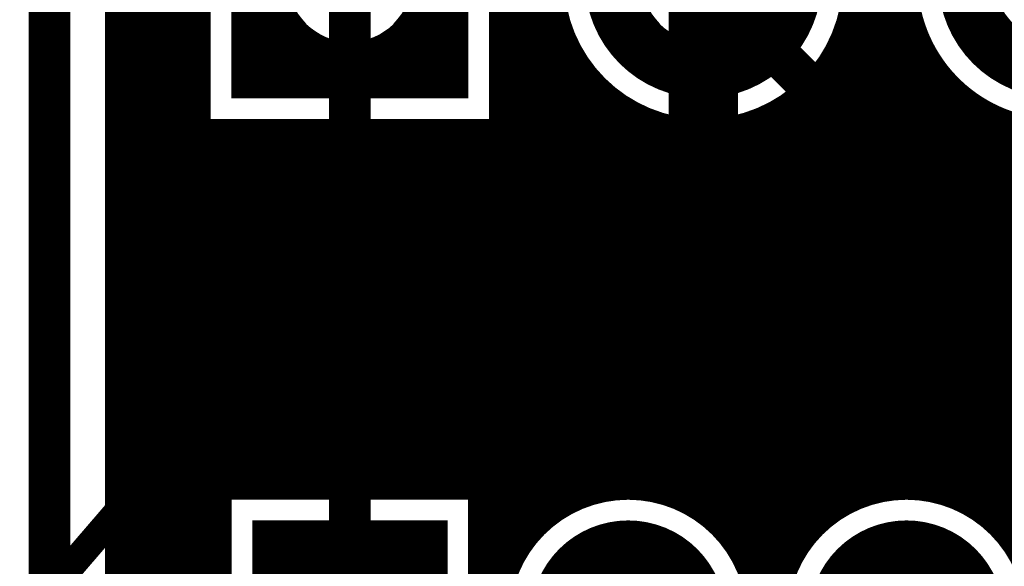
# Model space of a CAD drawing. Extents: x 26 to 196, y 68 to 159.
# Drawn here: x 50 to 58, y 126 to 130 of the extents above; entities that cross this region are included whole.
import ezdxf

# ---------------------------------------------------------------- set-up
doc = ezdxf.new("R2010")
doc.units = 0
doc.layers.get('0').update_dxf_attribs({"linetype": 'CONTINUOUS'})
for name, color, linetype in [('BOTTOMLAYER', 5, 'CONTINUOUS'), ('BOTTOMOVERLAY', 54, 'CONTINUOUS'), ('BOTTOMSOLDER', 6, 'CONTINUOUS'), ('DRILLDRAWING', 1, 'CONTINUOUS'), ('KEEPOUTLAYER', 6, 'CONTINUOUS'), ('MULTILAYER', 9, 'CONTINUOUS'), ('TOPLAYER', 1, 'CONTINUOUS'), ('TOPOVERLAY', 2, 'CONTINUOUS'), ('TOPSOLDER', 216, 'CONTINUOUS')]:
    doc.layers.add(name, color=color, linetype=linetype)

# ---------------------------------------------------------------- blocks, each defined once
blk = doc.blocks.new('HDR1X5_37')
at = {"layer": 'BOTTOMLAYER', "const_width": 0.3}
for points in [[(-0.6, 0.75), (-0.6, -0.75)], [(0.6, 0.75), (0.6, -0.75)], [(-0.75, -0.6), (0.75, -0.6)]]:
    blk.add_lwpolyline(points, dxfattribs=at)
for points in [[(-0.6, 0, 1), (0.6, 0, 1)], [(1.94, 0, 1), (3.14, 0, 1)], [(4.48, 0, 1), (5.68, 0, 1)]]:
    blk.add_lwpolyline(points, format="xyb", close=True, dxfattribs=at)
at = {"layer": 'BOTTOMSOLDER', "const_width": 0.4016}
for points in [[(-0.6508, 0.8516), (-0.6508, -0.8516)], [(0.6508, 0.8516), (0.6508, -0.8516)], [(-0.8516, -0.6508), (0.8516, -0.6508)]]:
    blk.add_lwpolyline(points, dxfattribs=at)
for points in [[(-0.6508, 0, 1), (0.6508, 0, 1)], [(1.8892, 0, 1), (3.1908, 0, 1)], [(4.4292, 0, 1), (5.7308, 0, 1)]]:
    blk.add_lwpolyline(points, format="xyb", close=True, dxfattribs=at)
at = {"layer": 'DRILLDRAWING'}
for points in [[(-0.45, 0, 1), (0.45, 0, 1)], [(2.09, 0, 1), (2.99, 0, 1)], [(4.63, 0, 1), (5.53, 0, 1)]]:
    blk.add_lwpolyline(points, format="xyb", close=True, dxfattribs=at)
at = {"layer": 'MULTILAYER', "const_width": 0.3}
for points in [[(-0.6, 0.75), (-0.6, -0.75)], [(0.6, 0.75), (0.6, -0.75)], [(-0.75, -0.6), (0.75, -0.6)]]:
    blk.add_lwpolyline(points, dxfattribs=at)
for points in [[(-0.6, 0, 1), (0.6, 0, 1)], [(1.94, 0, 1), (3.14, 0, 1)], [(4.48, 0, 1), (5.68, 0, 1)]]:
    blk.add_lwpolyline(points, format="xyb", close=True, dxfattribs=at)
at = {"layer": 'TOPLAYER', "const_width": 0.3}
for points in [[(-0.6, 0.75), (-0.6, -0.75)], [(0.6, 0.75), (0.6, -0.75)], [(-0.75, -0.6), (0.75, -0.6)]]:
    blk.add_lwpolyline(points, dxfattribs=at)
for points in [[(-0.6, 0, 1), (0.6, 0, 1)], [(1.94, 0, 1), (3.14, 0, 1)], [(4.48, 0, 1), (5.68, 0, 1)]]:
    blk.add_lwpolyline(points, format="xyb", close=True, dxfattribs=at)
at = {"layer": 'TOPOVERLAY', "const_width": 0.2}
for points in [[(-1.27, -1.27), (-1.27, 1.27)], [(-1.27, -1.27), (11.43, -1.27)]]:
    blk.add_lwpolyline(points, dxfattribs=at)
at = {"layer": 'TOPOVERLAY', "const_width": 0.1}
blk.add_lwpolyline([(-1.32, -1.27, 1), (-1.22, -1.27, 1)], format="xyb", close=True, dxfattribs=at)
blk.add_lwpolyline([(-1.32, -1.27, 1), (-1.22, -1.27, 1)], format="xyb", close=True, dxfattribs=at)
at = {"layer": 'TOPSOLDER', "const_width": 0.4016}
for points in [[(-0.6508, 0.8516), (-0.6508, -0.8516)], [(0.6508, 0.8516), (0.6508, -0.8516)], [(-0.8516, -0.6508), (0.8516, -0.6508)]]:
    blk.add_lwpolyline(points, dxfattribs=at)
for points in [[(-0.6508, 0, 1), (0.6508, 0, 1)], [(1.8892, 0, 1), (3.1908, 0, 1)], [(4.4292, 0, 1), (5.7308, 0, 1)]]:
    blk.add_lwpolyline(points, format="xyb", close=True, dxfattribs=at)
blk = doc.blocks.new('_____B_86')
at = {"layer": 'BOTTOMLAYER', "const_width": 0.3}
for points in [[(1.54, 3.55, -1), (1.54, 4.45)], [(1.54, 1.55, -1), (1.54, 2.45)]]:
    blk.add_lwpolyline(points, format="xyb", dxfattribs=at)
at = {"layer": 'BOTTOMLAYER'}
for points, const_width in [([(1.415, 0.6), (1.415, -0.6)], 0.95), ([(0.94, 0.45), (3.44, 0.45)], 0.3), ([(0.94, -0.45), (3.44, -0.45)], 0.3)]:
    blk.add_lwpolyline(points, dxfattribs=dict(at, const_width=const_width))
at = {"layer": 'BOTTOMOVERLAY', "const_width": 0.2}
for points in [[(0, -1), (0, 26.41)], [(7.59, -7.53), (0, -1)]]:
    blk.add_lwpolyline(points, dxfattribs=at)
at = {"layer": 'BOTTOMOVERLAY', "const_width": 0.1}
blk.add_lwpolyline([(-0.05, -1, 1), (0.05, -1, 1)], format="xyb", close=True, dxfattribs=at)
blk.add_lwpolyline([(-0.05, -1, 1), (0.05, -1, 1)], format="xyb", close=True, dxfattribs=at)
at = {"layer": 'BOTTOMSOLDER', "const_width": 0.4016}
for points in [[(1.54, 3.4992, -1), (1.54, 4.5008)], [(1.54, 1.4992, -1), (1.54, 2.5008)]]:
    blk.add_lwpolyline(points, format="xyb", dxfattribs=at)
at = {"layer": 'BOTTOMSOLDER'}
for points, const_width in [([(1.3642, 0.7016), (1.3642, -0.7016)], 1.0516), ([(0.8384, 0.5008), (3.5416, 0.5008)], 0.4016), ([(0.8384, -0.5008), (3.5416, -0.5008)], 0.4016)]:
    blk.add_lwpolyline(points, dxfattribs=dict(at, const_width=const_width))
at = {"layer": 'MULTILAYER', "const_width": 0.3}
for points in [[(1.54, 3.55, -1), (1.54, 4.45)], [(1.54, 1.55, -1), (1.54, 2.45)]]:
    blk.add_lwpolyline(points, format="xyb", dxfattribs=at)
at = {"layer": 'MULTILAYER'}
for points, const_width in [([(1.415, 0.6), (1.415, -0.6)], 0.95), ([(0.94, 0.45), (3.44, 0.45)], 0.3), ([(0.94, -0.45), (3.44, -0.45)], 0.3)]:
    blk.add_lwpolyline(points, dxfattribs=dict(at, const_width=const_width))
at = {"layer": 'TOPLAYER', "const_width": 0.3}
for points in [[(1.54, 3.55, -1), (1.54, 4.45)], [(1.54, 1.55, -1), (1.54, 2.45)]]:
    blk.add_lwpolyline(points, format="xyb", dxfattribs=at)
at = {"layer": 'TOPLAYER'}
for points, const_width in [([(1.415, 0.6), (1.415, -0.6)], 0.95), ([(0.94, 0.45), (3.44, 0.45)], 0.3), ([(0.94, -0.45), (3.44, -0.45)], 0.3)]:
    blk.add_lwpolyline(points, dxfattribs=dict(at, const_width=const_width))
at = {"layer": 'TOPSOLDER', "const_width": 0.4016}
for points in [[(1.54, 3.4992, -1), (1.54, 4.5008)], [(1.54, 1.4992, -1), (1.54, 2.5008)]]:
    blk.add_lwpolyline(points, format="xyb", dxfattribs=at)
at = {"layer": 'TOPSOLDER'}
for points, const_width in [([(1.3642, 0.7016), (1.3642, -0.7016)], 1.0516), ([(0.8384, 0.5008), (3.5416, 0.5008)], 0.4016), ([(0.8384, -0.5008), (3.5416, -0.5008)], 0.4016)]:
    blk.add_lwpolyline(points, dxfattribs=dict(at, const_width=const_width))
at = {"layer": 'BOTTOMOVERLAY', "text_generation_flag": 2}
blk.add_text('1', height=1, rotation=90, dxfattribs=at).set_placement((0.5, 1))

msp = doc.modelspace()

# ---------------------------------------------------------------- linework, layer by layer
at = {"layer": 'BOTTOMLAYER'}
for points, const_width in [([(51.1746, 76.5746), (51.1746, 155.8354)], 0.2032), ([(51.2064, 76.5746), (51.2064, 155.8354)], 0.2032), ([(51.4096, 85.6836), (51.4096, 155.8354)], 0.2032), ([(51.6128, 85.6836), (51.6128, 134.4074)], 0.2032), ([(56.6928, 126.6554), (56.6928, 133.2802)], 0.2032), ([(56.4896, 126.6019), (56.4896, 133.2502)], 0.2032), ([(51.7304, 129.2004), (51.7304, 131.4036)], 0.2032), ([(54.2544, 126.4703), (54.2544, 131.015)], 0.2032), ([(54.0512, 126.258), (54.0512, 130.8118)], 0.2032), ([(53.9336, 129.2004), (53.9336, 130.6942)], 0.2032), ([(55.372, 129.302), (55.372, 130.302)], 0.5), ([(55.372, 130.302), (57.7342, 127.9398)], 0.3), ([(51.1746, 130.048), (51.7304, 130.048)], 0.2032), ([(53.9336, 130.048), (54.3001, 130.048)], 0.2032), ([(56.4439, 130.048), (56.8401, 130.048)], 0.2032), ([(56.896, 126.6635), (56.896, 129.8762)], 0.2032), ([(51.1746, 129.8448), (51.7304, 129.8448)], 0.2032), ([(53.9336, 129.8448), (54.3698, 129.8448)], 0.2032), ([(56.3742, 129.8448), (56.9098, 129.8448)], 0.2032), ([(54.4576, 126.5889), (54.4576, 129.6877)], 0.2032), ([(56.2864, 126.4937), (56.2864, 129.6877)], 0.2032), ([(51.1746, 129.6416), (51.7304, 129.6416)], 0.2032), ([(53.9336, 129.6416), (54.4903, 129.6416)], 0.2032), ([(56.2537, 129.6416), (57.0303, 129.6416)], 0.2032), ([(57.0992, 126.6273), (57.0992, 129.5584)], 0.2032), ([(54.6608, 126.6501), (54.6608, 129.4607)], 0.2032), ([(56.0832, 126.3013), (56.0832, 129.4607)], 0.2032), ([(51.1746, 129.4384), (51.7304, 129.4384)], 0.2032), ([(53.9336, 129.4384), (54.6881, 129.4384)], 0.2032), ([(56.0559, 129.4384), (57.2281, 129.4384)], 0.2032), ([(57.3024, 126.5412), (57.3024, 129.3844)], 0.2032), ([(54.864, 126.6651), (54.864, 129.3245)], 0.2032), ([(55.88, 119.1595), (55.88, 129.3245)], 0.2032), ([(51.1746, 129.2352), (51.7304, 129.2352)], 0.2032), ([(53.9336, 129.2352), (55.0973, 129.2352)], 0.2032), ([(55.0672, 126.6361), (55.0672, 129.2434)], 0.2032), ([(55.6467, 129.2352), (57.6373, 129.2352)], 0.2032), ([(55.6768, 126.152), (55.6768, 129.2434)], 0.2032), ([(57.5056, 126.3862), (57.5056, 129.2781)], 0.2032), ([(51.7304, 129.2004), (53.9336, 129.2004)], 0.2032), ([(51.816, 85.6836), (51.816, 129.2004)], 0.2032), ([(52.0192, 126.6656), (52.0192, 129.2004)], 0.2032), ([(52.2224, 126.6656), (52.2224, 129.2004)], 0.2032), ([(52.4256, 126.6656), (52.4256, 129.2004)], 0.2032), ([(52.6288, 126.6656), (52.6288, 129.2004)], 0.2032), ([(52.832, 126.6656), (52.832, 129.2004)], 0.2032), ([(53.0352, 126.6656), (53.0352, 129.2004)], 0.2032), ([(53.2384, 126.6656), (53.2384, 129.2004)], 0.2032), ([(53.4416, 126.6656), (53.4416, 129.2004)], 0.2032), ([(53.6448, 126.6656), (53.6448, 129.2004)], 0.2032), ([(53.848, 85.0078), (53.848, 129.2004)], 0.2032), ([(55.2704, 126.5586), (55.2704, 129.2051)], 0.2032), ([(55.4736, 126.4168), (55.4736, 129.2051)], 0.2032), ([(51.1746, 129.032), (65.1708, 129.032)], 0.2032), ([(51.1746, 128.8288), (65.1435, 128.8288)], 0.2032), ([(51.1746, 128.6256), (65.1525, 128.6256)], 0.2032), ([(51.1746, 128.4224), (65.1987, 128.4224)], 0.2032), ([(51.1746, 128.2192), (65.2871, 128.2192)], 0.2032), ([(51.1746, 128.016), (65.4306, 128.016)], 0.2032), ([(51.1746, 127.8128), (65.6659, 127.8128)], 0.2032), ([(51.1746, 127.6096), (78.3353, 127.6096)], 0.2032), ([(51.1746, 127.4064), (78.3804, 127.4064)], 0.2032), ([(51.1746, 127.2032), (78.4666, 127.2032)], 0.2032), ([(51.1746, 127), (78.6055, 127)], 0.2032), ([(51.1746, 126.7968), (78.8291, 126.7968)], 0.2032), ([(51.8804, 123.4624), (51.8804, 126.6656)], 0.2032), ([(51.8804, 126.6656), (53.7836, 126.6656)], 0.2032), ([(53.7836, 123.4624), (53.7836, 126.6656)], 0.2032), ([(51.1746, 126.5936), (51.8804, 126.5936)], 0.2032), ([(53.7836, 126.5936), (54.4689, 126.5936)], 0.2032), ([(55.1951, 126.5936), (56.4689, 126.5936)], 0.2032), ([(57.1951, 126.5936), (58.4689, 126.5936)], 0.2032), ([(51.1746, 126.3904), (51.8804, 126.3904)], 0.2032), ([(53.7836, 126.3904), (54.1626, 126.3904)], 0.2032), ([(55.5014, 126.3904), (56.1626, 126.3904)], 0.2032), ([(57.5014, 126.3904), (58.1626, 126.3904)], 0.2032), ([(51.1746, 126.1872), (51.8804, 126.1872)], 0.2032), ([(53.7836, 126.1872), (54.0064, 126.1872)], 0.2032), ([(55.6576, 126.1872), (56.0064, 126.1872)], 0.2032), ([(51.1746, 125.984), (51.8804, 125.984)], 0.2032), ([(53.7836, 125.984), (53.9195, 125.984)], 0.2032), ([(55.7445, 125.984), (55.9195, 125.984)], 0.2032)]:
    msp.add_lwpolyline(points, dxfattribs=dict(at, const_width=const_width))
for points, const_width in [([(56.4736, 130.302, 1), (54.2704, 130.302, 1)], 0.2032), ([(59.0136, 130.302, 1), (56.8104, 130.302, 1)], 0.2032), ([(51.1238, 130.048, 1), (51.2254, 130.048, 1)], 0.1016), ([(51.6796, 130.048, 1), (51.7812, 130.048, 1)], 0.1016), ([(53.8828, 130.048, 1), (53.9844, 130.048, 1)], 0.1016), ([(54.2493, 130.048, 1), (54.3509, 130.048, 1)], 0.1016), ([(56.3931, 130.048, 1), (56.4947, 130.048, 1)], 0.1016), ([(56.7893, 130.048, 1), (56.8909, 130.048, 1)], 0.1016), ([(56.8452, 129.8762, 1), (56.9468, 129.8762, 1)], 0.1016), ([(51.1238, 129.8448, 1), (51.2254, 129.8448, 1)], 0.1016), ([(51.6796, 129.8448, 1), (51.7812, 129.8448, 1)], 0.1016), ([(53.8828, 129.8448, 1), (53.9844, 129.8448, 1)], 0.1016), ([(54.319, 129.8448, 1), (54.4206, 129.8448, 1)], 0.1016), ([(56.3234, 129.8448, 1), (56.425, 129.8448, 1)], 0.1016), ([(56.859, 129.8448, 1), (56.9606, 129.8448, 1)], 0.1016), ([(54.4068, 129.6877, 1), (54.5084, 129.6877, 1)], 0.1016), ([(56.2356, 129.6877, 1), (56.3372, 129.6877, 1)], 0.1016), ([(51.1238, 129.6416, 1), (51.2254, 129.6416, 1)], 0.1016), ([(51.6796, 129.6416, 1), (51.7812, 129.6416, 1)], 0.1016), ([(53.8828, 129.6416, 1), (53.9844, 129.6416, 1)], 0.1016), ([(54.4395, 129.6416, 1), (54.5411, 129.6416, 1)], 0.1016), ([(56.2029, 129.6416, 1), (56.3045, 129.6416, 1)], 0.1016), ([(56.9795, 129.6416, 1), (57.0811, 129.6416, 1)], 0.1016), ([(57.0484, 129.5584, 1), (57.15, 129.5584, 1)], 0.1016), ([(54.61, 129.4607, 1), (54.7116, 129.4607, 1)], 0.1016), ([(55.247, 129.302, 1), (55.497, 129.302, 1)], 0.25), ([(56.0324, 129.4607, 1), (56.134, 129.4607, 1)], 0.1016), ([(51.1238, 129.4384, 1), (51.2254, 129.4384, 1)], 0.1016), ([(51.6796, 129.4384, 1), (51.7812, 129.4384, 1)], 0.1016), ([(53.8828, 129.4384, 1), (53.9844, 129.4384, 1)], 0.1016), ([(54.6373, 129.4384, 1), (54.7389, 129.4384, 1)], 0.1016), ([(56.0051, 129.4384, 1), (56.1067, 129.4384, 1)], 0.1016), ([(57.1773, 129.4384, 1), (57.2789, 129.4384, 1)], 0.1016), ([(57.2516, 129.3844, 1), (57.3532, 129.3844, 1)], 0.1016), ([(54.8132, 129.3245, 1), (54.9148, 129.3245, 1)], 0.1016), ([(55.8292, 129.3245, 1), (55.9308, 129.3245, 1)], 0.1016), ([(51.1238, 129.2352, 1), (51.2254, 129.2352, 1)], 0.1016), ([(51.6796, 129.2352, 1), (51.7812, 129.2352, 1)], 0.1016), ([(53.8828, 129.2352, 1), (53.9844, 129.2352, 1)], 0.1016), ([(55.0164, 129.2434, 1), (55.118, 129.2434, 1)], 0.1016), ([(55.0465, 129.2352, 1), (55.1481, 129.2352, 1)], 0.1016), ([(55.5959, 129.2352, 1), (55.6975, 129.2352, 1)], 0.1016), ([(55.626, 129.2434, 1), (55.7276, 129.2434, 1)], 0.1016), ([(57.4548, 129.2781, 1), (57.5564, 129.2781, 1)], 0.1016), ([(51.6796, 129.2004, 1), (51.7812, 129.2004, 1)], 0.1016), ([(51.6796, 129.2004, 1), (51.7812, 129.2004, 1)], 0.1016), ([(51.7652, 129.2004, 1), (51.8668, 129.2004, 1)], 0.1016), ([(51.9684, 129.2004, 1), (52.07, 129.2004, 1)], 0.1016), ([(52.1716, 129.2004, 1), (52.2732, 129.2004, 1)], 0.1016), ([(52.3748, 129.2004, 1), (52.4764, 129.2004, 1)], 0.1016), ([(52.578, 129.2004, 1), (52.6796, 129.2004, 1)], 0.1016), ([(52.7812, 129.2004, 1), (52.8828, 129.2004, 1)], 0.1016), ([(52.9844, 129.2004, 1), (53.086, 129.2004, 1)], 0.1016), ([(53.1876, 129.2004, 1), (53.2892, 129.2004, 1)], 0.1016), ([(53.3908, 129.2004, 1), (53.4924, 129.2004, 1)], 0.1016), ([(53.594, 129.2004, 1), (53.6956, 129.2004, 1)], 0.1016), ([(53.7972, 129.2004, 1), (53.8988, 129.2004, 1)], 0.1016), ([(53.8828, 129.2004, 1), (53.9844, 129.2004, 1)], 0.1016), ([(53.8828, 129.2004, 1), (53.9844, 129.2004, 1)], 0.1016), ([(55.2196, 129.2051, 1), (55.3212, 129.2051, 1)], 0.1016), ([(55.4228, 129.2051, 1), (55.5244, 129.2051, 1)], 0.1016), ([(51.1238, 129.032, 1), (51.2254, 129.032, 1)], 0.1016), ([(51.1238, 128.8288, 1), (51.2254, 128.8288, 1)], 0.1016), ([(51.1238, 128.6256, 1), (51.2254, 128.6256, 1)], 0.1016), ([(51.1238, 128.4224, 1), (51.2254, 128.4224, 1)], 0.1016), ([(51.1238, 128.2192, 1), (51.2254, 128.2192, 1)], 0.1016), ([(51.1238, 128.016, 1), (51.2254, 128.016, 1)], 0.1016), ([(51.1238, 127.8128, 1), (51.2254, 127.8128, 1)], 0.1016), ([(51.1238, 127.6096, 1), (51.2254, 127.6096, 1)], 0.1016), ([(51.1238, 127.4064, 1), (51.2254, 127.4064, 1)], 0.1016), ([(51.1238, 127.2032, 1), (51.2254, 127.2032, 1)], 0.1016), ([(51.1238, 127, 1), (51.2254, 127, 1)], 0.1016), ([(51.1238, 126.7968, 1), (51.2254, 126.7968, 1)], 0.1016), ([(51.8296, 126.6656, 1), (51.9312, 126.6656, 1)], 0.1016), ([(51.8296, 126.6656, 1), (51.9312, 126.6656, 1)], 0.1016), ([(51.9684, 126.6656, 1), (52.07, 126.6656, 1)], 0.1016), ([(52.1716, 126.6656, 1), (52.2732, 126.6656, 1)], 0.1016), ([(52.3748, 126.6656, 1), (52.4764, 126.6656, 1)], 0.1016), ([(52.578, 126.6656, 1), (52.6796, 126.6656, 1)], 0.1016), ([(52.7812, 126.6656, 1), (52.8828, 126.6656, 1)], 0.1016), ([(52.9844, 126.6656, 1), (53.086, 126.6656, 1)], 0.1016), ([(53.1876, 126.6656, 1), (53.2892, 126.6656, 1)], 0.1016), ([(53.3908, 126.6656, 1), (53.4924, 126.6656, 1)], 0.1016), ([(53.594, 126.6656, 1), (53.6956, 126.6656, 1)], 0.1016), ([(53.7328, 126.6656, 1), (53.8344, 126.6656, 1)], 0.1016), ([(53.7328, 126.6656, 1), (53.8344, 126.6656, 1)], 0.1016), ([(54.61, 126.6501, 1), (54.7116, 126.6501, 1)], 0.1016), ([(54.8132, 126.6651, 1), (54.9148, 126.6651, 1)], 0.1016), ([(55.0164, 126.6361, 1), (55.118, 126.6361, 1)], 0.1016), ([(56.642, 126.6554, 1), (56.7436, 126.6554, 1)], 0.1016), ([(56.8452, 126.6635, 1), (56.9468, 126.6635, 1)], 0.1016), ([(57.0484, 126.6273, 1), (57.15, 126.6273, 1)], 0.1016), ([(51.1238, 126.5936, 1), (51.2254, 126.5936, 1)], 0.1016), ([(51.8296, 126.5936, 1), (51.9312, 126.5936, 1)], 0.1016), ([(53.7328, 126.5936, 1), (53.8344, 126.5936, 1)], 0.1016), ([(54.4068, 126.5889, 1), (54.5084, 126.5889, 1)], 0.1016), ([(54.4181, 126.5936, 1), (54.5197, 126.5936, 1)], 0.1016), ([(55.1443, 126.5936, 1), (55.2459, 126.5936, 1)], 0.1016), ([(55.2196, 126.5586, 1), (55.3212, 126.5586, 1)], 0.1016), ([(56.4181, 126.5936, 1), (56.5197, 126.5936, 1)], 0.1016), ([(56.4388, 126.6019, 1), (56.5404, 126.6019, 1)], 0.1016), ([(57.1443, 126.5936, 1), (57.2459, 126.5936, 1)], 0.1016), ([(56.2356, 126.4937, 1), (56.3372, 126.4937, 1)], 0.1016), ([(57.2516, 126.5412, 1), (57.3532, 126.5412, 1)], 0.1016), ([(54.2036, 126.4703, 1), (54.3052, 126.4703, 1)], 0.1016), ([(55.4228, 126.4168, 1), (55.5244, 126.4168, 1)], 0.1016), ([(51.1238, 126.3904, 1), (51.2254, 126.3904, 1)], 0.1016), ([(51.8296, 126.3904, 1), (51.9312, 126.3904, 1)], 0.1016), ([(53.7328, 126.3904, 1), (53.8344, 126.3904, 1)], 0.1016), ([(54.1118, 126.3904, 1), (54.2134, 126.3904, 1)], 0.1016), ([(55.4506, 126.3904, 1), (55.5522, 126.3904, 1)], 0.1016), ([(56.1118, 126.3904, 1), (56.2134, 126.3904, 1)], 0.1016), ([(57.4506, 126.3904, 1), (57.5522, 126.3904, 1)], 0.1016), ([(57.4548, 126.3862, 1), (57.5564, 126.3862, 1)], 0.1016), ([(56.0324, 126.3013, 1), (56.134, 126.3013, 1)], 0.1016), ([(54.0004, 126.258, 1), (54.102, 126.258, 1)], 0.1016), ([(51.1238, 126.1872, 1), (51.2254, 126.1872, 1)], 0.1016), ([(51.8296, 126.1872, 1), (51.9312, 126.1872, 1)], 0.1016), ([(53.7328, 126.1872, 1), (53.8344, 126.1872, 1)], 0.1016), ([(53.9556, 126.1872, 1), (54.0572, 126.1872, 1)], 0.1016), ([(55.6068, 126.1872, 1), (55.7084, 126.1872, 1)], 0.1016), ([(55.626, 126.152, 1), (55.7276, 126.152, 1)], 0.1016), ([(55.9556, 126.1872, 1), (56.0572, 126.1872, 1)], 0.1016), ([(51.8296, 125.984, 1), (51.9312, 125.984, 1)], 0.1016)]:
    msp.add_lwpolyline(points, format="xyb", close=True, dxfattribs=dict(at, const_width=const_width))
at = {"layer": 'BOTTOMLAYER', "const_width": 0.2032}
for points in [[(53.8804, 125.714, -1), (55.7836, 125.714)], [(55.8804, 125.714, -1), (57.7836, 125.714)]]:
    msp.add_lwpolyline(points, format="xyb", dxfattribs=at)
at = {"layer": 'KEEPOUTLAYER', "const_width": 0.3}
msp.add_lwpolyline([(50.673, 76.073), (50.673, 156.337)], dxfattribs=at)
at = {"layer": 'TOPLAYER'}
for points, const_width in [([(51.1746, 76.5746), (51.1746, 155.8354)], 0.2032), ([(51.2064, 76.5746), (51.2064, 155.8354)], 0.2032), ([(51.4096, 85.6836), (51.4096, 155.8354)], 0.2032), ([(54.0512, 126.258), (54.0512, 149.3336)], 0.2032), ([(56.4896, 126.6019), (56.4896, 149.3781)], 0.2032), ([(56.6928, 126.6554), (56.6928, 135.3654)], 0.2032), ([(54.2544, 126.4703), (54.2544, 135.0271)], 0.2032), ([(51.6128, 85.6836), (51.6128, 134.4074)], 0.2032), ([(51.7304, 129.2004), (51.7304, 131.4036)], 0.2032), ([(53.9336, 129.2004), (53.9336, 131.4036)], 0.2032), ([(55.372, 129.302), (55.372, 130.302)], 0.5), ([(52.832, 125.064), (52.832, 130.302)], 0.3), ([(51.1746, 130.048), (51.7304, 130.048)], 0.2032), ([(53.9336, 130.048), (54.3001, 130.048)], 0.2032), ([(56.4439, 130.048), (56.8401, 130.048)], 0.2032), ([(56.896, 126.6635), (56.896, 129.8762)], 0.2032), ([(51.1746, 129.8448), (51.7304, 129.8448)], 0.2032), ([(53.9336, 129.8448), (54.3698, 129.8448)], 0.2032), ([(56.3742, 129.8448), (56.9098, 129.8448)], 0.2032), ([(54.4576, 126.5889), (54.4576, 129.6877)], 0.2032), ([(56.2864, 126.4937), (56.2864, 129.6877)], 0.2032), ([(51.1746, 129.6416), (51.7304, 129.6416)], 0.2032), ([(53.9336, 129.6416), (54.4903, 129.6416)], 0.2032), ([(56.2537, 129.6416), (57.0303, 129.6416)], 0.2032), ([(57.0992, 126.6273), (57.0992, 129.5584)], 0.2032), ([(54.6608, 126.6501), (54.6608, 129.4607)], 0.2032), ([(56.0832, 126.3013), (56.0832, 129.4607)], 0.2032), ([(51.1746, 129.4384), (51.7304, 129.4384)], 0.2032), ([(53.9336, 129.4384), (54.6881, 129.4384)], 0.2032), ([(56.0559, 129.4384), (57.2281, 129.4384)], 0.2032), ([(57.3024, 126.5412), (57.3024, 129.3844)], 0.2032), ([(54.864, 126.6651), (54.864, 129.3245)], 0.2032), ([(55.88, 119.1595), (55.88, 129.3245)], 0.2032), ([(51.1746, 129.2352), (51.7304, 129.2352)], 0.2032), ([(53.9336, 129.2352), (55.0973, 129.2352)], 0.2032), ([(55.0672, 126.6361), (55.0672, 129.2434)], 0.2032), ([(55.6467, 129.2352), (57.6373, 129.2352)], 0.2032), ([(55.6768, 126.152), (55.6768, 129.2434)], 0.2032), ([(57.5056, 126.3862), (57.5056, 129.2781)], 0.2032), ([(51.7304, 129.2004), (52.3304, 129.2004)], 0.2032), ([(51.816, 85.6836), (51.816, 129.2004)], 0.2032), ([(52.0192, 126.6656), (52.0192, 129.2004)], 0.2032), ([(52.2224, 126.6656), (52.2224, 129.2004)], 0.2032), ([(52.3304, 126.6656), (52.3304, 129.2004)], 0.2032), ([(53.3336, 126.6656), (53.3336, 129.2004)], 0.2032), ([(53.3336, 129.2004), (53.9336, 129.2004)], 0.2032), ([(53.4416, 126.6656), (53.4416, 129.2004)], 0.2032), ([(53.6448, 126.6656), (53.6448, 129.2004)], 0.2032), ([(53.848, 85.0078), (53.848, 129.2004)], 0.2032), ([(55.2704, 126.5586), (55.2704, 129.2051)], 0.2032), ([(55.4736, 126.4168), (55.4736, 129.2051)], 0.2032), ([(51.1746, 129.032), (52.3304, 129.032)], 0.2032), ([(53.3336, 129.032), (63.5959, 129.032)], 0.2032), ([(51.1746, 128.8288), (52.3304, 128.8288)], 0.2032), ([(53.3336, 128.8288), (63.3927, 128.8288)], 0.2032), ([(51.1746, 128.6256), (52.3304, 128.6256)], 0.2032), ([(53.3336, 128.6256), (63.1895, 128.6256)], 0.2032), ([(51.1746, 128.4224), (52.3304, 128.4224)], 0.2032), ([(53.3336, 128.4224), (62.9863, 128.4224)], 0.2032), ([(51.1746, 128.2192), (52.3304, 128.2192)], 0.2032), ([(53.3336, 128.2192), (62.7831, 128.2192)], 0.2032), ([(51.1746, 128.016), (52.3304, 128.016)], 0.2032), ([(53.3336, 128.016), (62.5799, 128.016)], 0.2032), ([(51.1746, 127.8128), (52.3304, 127.8128)], 0.2032), ([(53.3336, 127.8128), (62.3995, 127.8128)], 0.2032), ([(51.1746, 127.6096), (52.3304, 127.6096)], 0.2032), ([(53.3336, 127.6096), (62.333, 127.6096)], 0.2032), ([(51.1746, 127.4064), (52.3304, 127.4064)], 0.2032), ([(53.3336, 127.4064), (62.3304, 127.4064)], 0.2032), ([(51.1746, 127.2032), (52.3304, 127.2032)], 0.2032), ([(53.3336, 127.2032), (62.3304, 127.2032)], 0.2032), ([(51.1746, 127), (52.3304, 127)], 0.2032), ([(53.3336, 127), (62.3304, 127)], 0.2032), ([(51.1746, 126.7968), (52.3304, 126.7968)], 0.2032), ([(53.3336, 126.7968), (62.3304, 126.7968)], 0.2032), ([(51.8804, 123.4624), (51.8804, 126.6656)], 0.2032), ([(51.8804, 126.6656), (52.3304, 126.6656)], 0.2032), ([(53.3336, 126.6656), (53.7836, 126.6656)], 0.2032), ([(53.7836, 123.4624), (53.7836, 126.6656)], 0.2032), ([(51.1746, 126.5936), (51.8804, 126.5936)], 0.2032), ([(53.7836, 126.5936), (54.4689, 126.5936)], 0.2032), ([(55.1951, 126.5936), (56.4689, 126.5936)], 0.2032), ([(57.1951, 126.5936), (58.4689, 126.5936)], 0.2032), ([(51.1746, 126.3904), (51.8804, 126.3904)], 0.2032), ([(53.7836, 126.3904), (54.1626, 126.3904)], 0.2032), ([(55.5014, 126.3904), (56.1626, 126.3904)], 0.2032), ([(57.5014, 126.3904), (58.1626, 126.3904)], 0.2032), ([(51.1746, 126.1872), (51.8804, 126.1872)], 0.2032), ([(53.7836, 126.1872), (54.0064, 126.1872)], 0.2032), ([(55.6576, 126.1872), (56.0064, 126.1872)], 0.2032), ([(51.1746, 125.984), (51.8804, 125.984)], 0.2032), ([(53.7836, 125.984), (53.9195, 125.984)], 0.2032), ([(55.7445, 125.984), (55.9195, 125.984)], 0.2032)]:
    msp.add_lwpolyline(points, dxfattribs=dict(at, const_width=const_width))
for points, const_width in [([(56.4736, 130.302, 1), (54.2704, 130.302, 1)], 0.2032), ([(51.1238, 130.048, 1), (51.2254, 130.048, 1)], 0.1016), ([(51.6796, 130.048, 1), (51.7812, 130.048, 1)], 0.1016), ([(53.8828, 130.048, 1), (53.9844, 130.048, 1)], 0.1016), ([(54.2493, 130.048, 1), (54.3509, 130.048, 1)], 0.1016), ([(56.3931, 130.048, 1), (56.4947, 130.048, 1)], 0.1016), ([(56.7893, 130.048, 1), (56.8909, 130.048, 1)], 0.1016), ([(56.8452, 129.8762, 1), (56.9468, 129.8762, 1)], 0.1016), ([(51.1238, 129.8448, 1), (51.2254, 129.8448, 1)], 0.1016), ([(51.6796, 129.8448, 1), (51.7812, 129.8448, 1)], 0.1016), ([(53.8828, 129.8448, 1), (53.9844, 129.8448, 1)], 0.1016), ([(54.319, 129.8448, 1), (54.4206, 129.8448, 1)], 0.1016), ([(56.3234, 129.8448, 1), (56.425, 129.8448, 1)], 0.1016), ([(56.859, 129.8448, 1), (56.9606, 129.8448, 1)], 0.1016), ([(54.4068, 129.6877, 1), (54.5084, 129.6877, 1)], 0.1016), ([(56.2356, 129.6877, 1), (56.3372, 129.6877, 1)], 0.1016), ([(51.1238, 129.6416, 1), (51.2254, 129.6416, 1)], 0.1016), ([(51.6796, 129.6416, 1), (51.7812, 129.6416, 1)], 0.1016), ([(53.8828, 129.6416, 1), (53.9844, 129.6416, 1)], 0.1016), ([(54.4395, 129.6416, 1), (54.5411, 129.6416, 1)], 0.1016), ([(56.2029, 129.6416, 1), (56.3045, 129.6416, 1)], 0.1016), ([(56.9795, 129.6416, 1), (57.0811, 129.6416, 1)], 0.1016), ([(57.0484, 129.5584, 1), (57.15, 129.5584, 1)], 0.1016), ([(54.61, 129.4607, 1), (54.7116, 129.4607, 1)], 0.1016), ([(55.247, 129.302, 1), (55.497, 129.302, 1)], 0.25), ([(56.0324, 129.4607, 1), (56.134, 129.4607, 1)], 0.1016), ([(51.1238, 129.4384, 1), (51.2254, 129.4384, 1)], 0.1016), ([(51.6796, 129.4384, 1), (51.7812, 129.4384, 1)], 0.1016), ([(53.8828, 129.4384, 1), (53.9844, 129.4384, 1)], 0.1016), ([(54.6373, 129.4384, 1), (54.7389, 129.4384, 1)], 0.1016), ([(56.0051, 129.4384, 1), (56.1067, 129.4384, 1)], 0.1016), ([(57.1773, 129.4384, 1), (57.2789, 129.4384, 1)], 0.1016), ([(57.2516, 129.3844, 1), (57.3532, 129.3844, 1)], 0.1016), ([(54.8132, 129.3245, 1), (54.9148, 129.3245, 1)], 0.1016), ([(55.8292, 129.3245, 1), (55.9308, 129.3245, 1)], 0.1016), ([(51.1238, 129.2352, 1), (51.2254, 129.2352, 1)], 0.1016), ([(51.6796, 129.2352, 1), (51.7812, 129.2352, 1)], 0.1016), ([(53.8828, 129.2352, 1), (53.9844, 129.2352, 1)], 0.1016), ([(55.0164, 129.2434, 1), (55.118, 129.2434, 1)], 0.1016), ([(55.0465, 129.2352, 1), (55.1481, 129.2352, 1)], 0.1016), ([(55.5959, 129.2352, 1), (55.6975, 129.2352, 1)], 0.1016), ([(55.626, 129.2434, 1), (55.7276, 129.2434, 1)], 0.1016), ([(57.4548, 129.2781, 1), (57.5564, 129.2781, 1)], 0.1016), ([(51.6796, 129.2004, 1), (51.7812, 129.2004, 1)], 0.1016), ([(51.6796, 129.2004, 1), (51.7812, 129.2004, 1)], 0.1016), ([(51.7652, 129.2004, 1), (51.8668, 129.2004, 1)], 0.1016), ([(51.9684, 129.2004, 1), (52.07, 129.2004, 1)], 0.1016), ([(52.1716, 129.2004, 1), (52.2732, 129.2004, 1)], 0.1016), ([(52.2796, 129.2004, 1), (52.3812, 129.2004, 1)], 0.1016), ([(52.2796, 129.2004, 1), (52.3812, 129.2004, 1)], 0.1016), ([(53.2828, 129.2004, 1), (53.3844, 129.2004, 1)], 0.1016), ([(53.2828, 129.2004, 1), (53.3844, 129.2004, 1)], 0.1016), ([(53.3908, 129.2004, 1), (53.4924, 129.2004, 1)], 0.1016), ([(53.594, 129.2004, 1), (53.6956, 129.2004, 1)], 0.1016), ([(53.7972, 129.2004, 1), (53.8988, 129.2004, 1)], 0.1016), ([(53.8828, 129.2004, 1), (53.9844, 129.2004, 1)], 0.1016), ([(53.8828, 129.2004, 1), (53.9844, 129.2004, 1)], 0.1016), ([(55.2196, 129.2051, 1), (55.3212, 129.2051, 1)], 0.1016), ([(55.4228, 129.2051, 1), (55.5244, 129.2051, 1)], 0.1016), ([(51.1238, 129.032, 1), (51.2254, 129.032, 1)], 0.1016), ([(52.2796, 129.032, 1), (52.3812, 129.032, 1)], 0.1016), ([(53.2828, 129.032, 1), (53.3844, 129.032, 1)], 0.1016), ([(51.1238, 128.8288, 1), (51.2254, 128.8288, 1)], 0.1016), ([(52.2796, 128.8288, 1), (52.3812, 128.8288, 1)], 0.1016), ([(53.2828, 128.8288, 1), (53.3844, 128.8288, 1)], 0.1016), ([(51.1238, 128.6256, 1), (51.2254, 128.6256, 1)], 0.1016), ([(52.2796, 128.6256, 1), (52.3812, 128.6256, 1)], 0.1016), ([(53.2828, 128.6256, 1), (53.3844, 128.6256, 1)], 0.1016), ([(51.1238, 128.4224, 1), (51.2254, 128.4224, 1)], 0.1016), ([(52.2796, 128.4224, 1), (52.3812, 128.4224, 1)], 0.1016), ([(53.2828, 128.4224, 1), (53.3844, 128.4224, 1)], 0.1016), ([(51.1238, 128.2192, 1), (51.2254, 128.2192, 1)], 0.1016), ([(52.2796, 128.2192, 1), (52.3812, 128.2192, 1)], 0.1016), ([(53.2828, 128.2192, 1), (53.3844, 128.2192, 1)], 0.1016), ([(51.1238, 128.016, 1), (51.2254, 128.016, 1)], 0.1016), ([(52.2796, 128.016, 1), (52.3812, 128.016, 1)], 0.1016), ([(53.2828, 128.016, 1), (53.3844, 128.016, 1)], 0.1016), ([(51.1238, 127.8128, 1), (51.2254, 127.8128, 1)], 0.1016), ([(52.2796, 127.8128, 1), (52.3812, 127.8128, 1)], 0.1016), ([(53.2828, 127.8128, 1), (53.3844, 127.8128, 1)], 0.1016), ([(51.1238, 127.6096, 1), (51.2254, 127.6096, 1)], 0.1016), ([(52.2796, 127.6096, 1), (52.3812, 127.6096, 1)], 0.1016), ([(53.2828, 127.6096, 1), (53.3844, 127.6096, 1)], 0.1016), ([(51.1238, 127.4064, 1), (51.2254, 127.4064, 1)], 0.1016), ([(52.2796, 127.4064, 1), (52.3812, 127.4064, 1)], 0.1016), ([(53.2828, 127.4064, 1), (53.3844, 127.4064, 1)], 0.1016), ([(51.1238, 127.2032, 1), (51.2254, 127.2032, 1)], 0.1016), ([(52.2796, 127.2032, 1), (52.3812, 127.2032, 1)], 0.1016), ([(53.2828, 127.2032, 1), (53.3844, 127.2032, 1)], 0.1016), ([(51.1238, 127, 1), (51.2254, 127, 1)], 0.1016), ([(52.2796, 127, 1), (52.3812, 127, 1)], 0.1016), ([(53.2828, 127, 1), (53.3844, 127, 1)], 0.1016), ([(51.1238, 126.7968, 1), (51.2254, 126.7968, 1)], 0.1016), ([(52.2796, 126.7968, 1), (52.3812, 126.7968, 1)], 0.1016), ([(53.2828, 126.7968, 1), (53.3844, 126.7968, 1)], 0.1016), ([(51.8296, 126.6656, 1), (51.9312, 126.6656, 1)], 0.1016), ([(51.8296, 126.6656, 1), (51.9312, 126.6656, 1)], 0.1016), ([(51.9684, 126.6656, 1), (52.07, 126.6656, 1)], 0.1016), ([(52.1716, 126.6656, 1), (52.2732, 126.6656, 1)], 0.1016), ([(52.2796, 126.6656, 1), (52.3812, 126.6656, 1)], 0.1016), ([(52.2796, 126.6656, 1), (52.3812, 126.6656, 1)], 0.1016), ([(53.2828, 126.6656, 1), (53.3844, 126.6656, 1)], 0.1016), ([(53.2828, 126.6656, 1), (53.3844, 126.6656, 1)], 0.1016), ([(53.3908, 126.6656, 1), (53.4924, 126.6656, 1)], 0.1016), ([(53.594, 126.6656, 1), (53.6956, 126.6656, 1)], 0.1016), ([(53.7328, 126.6656, 1), (53.8344, 126.6656, 1)], 0.1016), ([(53.7328, 126.6656, 1), (53.8344, 126.6656, 1)], 0.1016), ([(54.61, 126.6501, 1), (54.7116, 126.6501, 1)], 0.1016), ([(54.8132, 126.6651, 1), (54.9148, 126.6651, 1)], 0.1016), ([(55.0164, 126.6361, 1), (55.118, 126.6361, 1)], 0.1016), ([(56.642, 126.6554, 1), (56.7436, 126.6554, 1)], 0.1016), ([(56.8452, 126.6635, 1), (56.9468, 126.6635, 1)], 0.1016), ([(57.0484, 126.6273, 1), (57.15, 126.6273, 1)], 0.1016), ([(51.1238, 126.5936, 1), (51.2254, 126.5936, 1)], 0.1016), ([(51.8296, 126.5936, 1), (51.9312, 126.5936, 1)], 0.1016), ([(53.7328, 126.5936, 1), (53.8344, 126.5936, 1)], 0.1016), ([(54.4068, 126.5889, 1), (54.5084, 126.5889, 1)], 0.1016), ([(54.4181, 126.5936, 1), (54.5197, 126.5936, 1)], 0.1016), ([(55.1443, 126.5936, 1), (55.2459, 126.5936, 1)], 0.1016), ([(55.2196, 126.5586, 1), (55.3212, 126.5586, 1)], 0.1016), ([(56.4181, 126.5936, 1), (56.5197, 126.5936, 1)], 0.1016), ([(56.4388, 126.6019, 1), (56.5404, 126.6019, 1)], 0.1016), ([(57.1443, 126.5936, 1), (57.2459, 126.5936, 1)], 0.1016), ([(56.2356, 126.4937, 1), (56.3372, 126.4937, 1)], 0.1016), ([(57.2516, 126.5412, 1), (57.3532, 126.5412, 1)], 0.1016), ([(54.2036, 126.4703, 1), (54.3052, 126.4703, 1)], 0.1016), ([(55.4228, 126.4168, 1), (55.5244, 126.4168, 1)], 0.1016), ([(51.1238, 126.3904, 1), (51.2254, 126.3904, 1)], 0.1016), ([(51.8296, 126.3904, 1), (51.9312, 126.3904, 1)], 0.1016), ([(53.7328, 126.3904, 1), (53.8344, 126.3904, 1)], 0.1016), ([(54.1118, 126.3904, 1), (54.2134, 126.3904, 1)], 0.1016), ([(55.4506, 126.3904, 1), (55.5522, 126.3904, 1)], 0.1016), ([(56.1118, 126.3904, 1), (56.2134, 126.3904, 1)], 0.1016), ([(57.4506, 126.3904, 1), (57.5522, 126.3904, 1)], 0.1016), ([(57.4548, 126.3862, 1), (57.5564, 126.3862, 1)], 0.1016), ([(56.0324, 126.3013, 1), (56.134, 126.3013, 1)], 0.1016), ([(54.0004, 126.258, 1), (54.102, 126.258, 1)], 0.1016), ([(51.1238, 126.1872, 1), (51.2254, 126.1872, 1)], 0.1016), ([(51.8296, 126.1872, 1), (51.9312, 126.1872, 1)], 0.1016), ([(53.7328, 126.1872, 1), (53.8344, 126.1872, 1)], 0.1016), ([(53.9556, 126.1872, 1), (54.0572, 126.1872, 1)], 0.1016), ([(55.6068, 126.1872, 1), (55.7084, 126.1872, 1)], 0.1016), ([(55.626, 126.152, 1), (55.7276, 126.152, 1)], 0.1016), ([(55.9556, 126.1872, 1), (56.0572, 126.1872, 1)], 0.1016), ([(51.8296, 125.984, 1), (51.9312, 125.984, 1)], 0.1016)]:
    msp.add_lwpolyline(points, format="xyb", close=True, dxfattribs=dict(at, const_width=const_width))
at = {"layer": 'TOPLAYER', "const_width": 0.2032}
for points in [[(59.0136, 130.302, -1.784047), (57.4104, 131.2828)], [(53.8804, 125.714, -1), (55.7836, 125.714)], [(55.8804, 125.714, -1), (57.7836, 125.714)]]:
    msp.add_lwpolyline(points, format="xyb", dxfattribs=at)

# ---------------------------------------------------------------- block references
for name, p, rotation in [('HDR1X5_37', (52.832, 130.302), 360), ('_____B_86', (52.832, 127.254), 270)]:
    msp.add_blockref(name, p, dxfattribs=dict(rotation=rotation))

doc.saveas('drawing.dxf')
